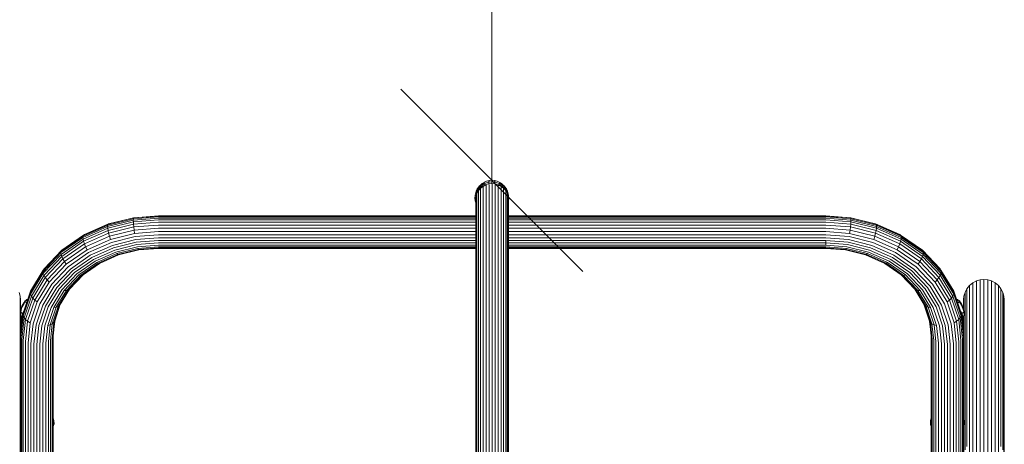
# Model space of a CAD drawing. Units: millimetres. Extents: x 377 to 578302, y -1972 to 596964.
# Drawn here: x 2088 to 2899, y 8304 to 8653 of the extents above; entities that cross this region are included whole.
import ezdxf

# ---------------------------------------------------------------- set-up
doc = ezdxf.new("R2010")
doc.units = ezdxf.units.MM
doc.layers.get('0').update_dxf_attribs({"color": 1, "lineweight": 15})
doc.layers.get('Defpoints').update_dxf_attribs({"lineweight": 15})
doc.layers.add('Контур', color=7, linetype='Continuous', lineweight=15)
doc.layers.add('Подписи', color=7, linetype='Continuous', lineweight=15)
doc.styles.add('GOST-2.304_Type-B_italic', font='GOST Common Italic.ttf')
doc.dimstyles.new('Мой размер', dxfattribs={"dimtxt": 150, "dimasz": 150, "dimexe": 0, "dimexo": 0.625, "dimgap": 50, "dimtad": 1, "dimtxsty": 'GOST-2.304_Type-B_italic', "dimblk": 'OBLIQUE', "dimcen": 2.5, "dimclrt": 256, "dimadec": 0, "dimazin": 0, "dimtfac": 1, "dimtmove": 0, "dimatfit": 3, "dimfxl": 1, "dimlwd": -1, "dimlwe": -1, "dimarcsym": 0})

# ---------------------------------------------------------------- blocks, each defined once
blk = doc.blocks.new('_Oblique')
at = {"color": 0, "linetype": 'ByBlock', "lineweight": -2}
blk.add_line((-0.5, -0.5), (0.5, 0.5), dxfattribs=at)
blk = doc.blocks.new('*D87')
at = {"layer": 'Defpoints', "color": 0, "ltscale": 600, "transparency": 16777216}
for p in [(2477.43, 10021.33), (2477.43, 10021.33), (2477.2, 8521.35)]:
    blk.add_point(p, dxfattribs=at)
at = {"layer": 'Подписи', "color": 0, "ltscale": 600, "transparency": 16777216}
for p, q in [((2477.2, 8521.35), (2477.43, 10021.33)), ((2478.05, 10021.33), (2477.43, 10021.33)), ((2477.83, 8521.35), (2477.2, 8521.35))]:
    blk.add_line(p, q, dxfattribs=at)
at = {"layer": 'Подписи', "color": 0, "ltscale": 600, "transparency": 16777216, "xscale": 150, "yscale": 150, "zscale": 150}
for p, rotation in [((2477.43, 10021.33), 89.99145972841629), ((2477.2, 8521.35), 269.9914597284163)]:
    blk.add_blockref('_Oblique', p, dxfattribs=dict(at, rotation=rotation))
at = {"layer": 'Подписи', "ltscale": 600, "transparency": 16777216, "insert": (2352.31, 9271.36), "char_height": 150, "attachment_point": 5, "rotation": 89.99146, "style": 'GOST-2.304_Type-B_italic'}
blk.add_mtext('1500', dxfattribs=at)

msp = doc.modelspace()

# ---------------------------------------------------------------- linework, layer by layer
at = {"layer": 'Контур'}
for p, q in [((2477.203, 8521.355), (2475.198, 8521.197)), ((2477.203, 8521.355), (2477.203, 8521.331)), ((2479.208, 8521.197), (2477.203, 8521.355)), ((2477.203, 8521.331), (2477.203, 8521.173)), ((2464.97, 8513.584), (2464.398, 8512.508)), ((2464.398, 8512.508), (2464.674, 8513.184)), ((2465.233, 8514.237), (2464.674, 8513.184)), ((2464.767, 8512.244), (2464.97, 8513.584)), ((2465.485, 8513.299), (2464.767, 8512.244)), ((2465.676, 8514.622), (2464.97, 8513.584)), ((2465.608, 8514.838), (2465.233, 8514.237)), ((2465.485, 8513.299), (2465.676, 8514.622)), ((2466.334, 8514.296), (2465.485, 8513.299)), ((2466.278, 8515.822), (2465.608, 8514.838)), ((2466.511, 8515.603), (2465.676, 8514.622)), ((2465.676, 8514.622), (2465.924, 8515.253)), ((2467.951, 8514.761), (2466.211, 8512.923)), ((2467.069, 8516.752), (2466.278, 8515.822)), ((2466.334, 8514.296), (2466.511, 8515.603)), ((2467.304, 8515.218), (2466.334, 8514.296)), ((2467.465, 8516.51), (2466.511, 8515.603)), ((2466.511, 8515.603), (2466.741, 8516.213)), ((2467.498, 8517.211), (2467.069, 8516.752)), ((2467.304, 8515.218), (2467.465, 8516.51)), ((2468.379, 8516.049), (2467.304, 8515.218)), ((2468.523, 8517.328), (2467.465, 8516.51)), ((2467.465, 8516.51), (2467.674, 8517.1)), ((2468.363, 8518.034), (2467.498, 8517.211)), ((2470.094, 8516.254), (2467.951, 8514.761)), ((2467.951, 8514.761), (2467.951, 8410.313)), ((2469.323, 8518.777), (2468.363, 8518.034)), ((2468.379, 8516.049), (2468.523, 8517.328)), ((2469.542, 8516.777), (2468.379, 8516.049)), ((2469.667, 8518.044), (2468.523, 8517.328)), ((2468.523, 8517.328), (2468.709, 8517.9)), ((2469.751, 8519.064), (2469.323, 8518.777)), ((2469.542, 8516.777), (2469.667, 8518.044)), ((2470.773, 8517.393), (2469.542, 8516.777)), ((2470.878, 8518.649), (2469.667, 8518.044)), ((2469.667, 8518.044), (2469.829, 8518.6)), ((2470.734, 8519.678), (2469.751, 8519.064)), ((2472.454, 8517.302), (2470.094, 8516.254)), ((2470.094, 8516.254), (2470.094, 8411.726)), ((2471.773, 8520.198), (2470.734, 8519.678)), ((2470.773, 8517.393), (2470.878, 8518.649)), ((2472.05, 8517.891), (2470.773, 8517.393)), ((2472.134, 8519.139), (2470.878, 8518.649)), ((2472.851, 8520.619), (2471.773, 8520.198)), ((2473.351, 8518.27), (2472.05, 8517.891)), ((2473.414, 8519.512), (2472.134, 8519.139)), ((2472.494, 8517.32), (2472.494, 8412.735)), ((2473.95, 8520.939), (2472.851, 8520.619)), ((2474.656, 8518.533), (2473.351, 8518.27)), ((2474.697, 8519.771), (2473.414, 8519.512)), ((2474.171, 8520.99), (2473.95, 8520.939)), ((2475.198, 8521.197), (2474.171, 8520.99)), ((2474.656, 8518.533), (2474.697, 8519.771)), ((2477.203, 8518.734), (2474.656, 8518.533)), ((2474.697, 8519.771), (2474.751, 8520.291)), ((2477.203, 8519.968), (2474.697, 8519.771)), ((2474.828, 8520.702), (2474.751, 8520.291)), ((2474.928, 8520.995), (2474.828, 8520.702)), ((2475.052, 8521.161), (2474.928, 8520.995)), ((2474.988, 8517.935), (2474.988, 8413.316)), ((2475.198, 8521.197), (2475.052, 8521.161)), ((2477.203, 8521.173), (2477.203, 8520.889)), ((2477.203, 8520.889), (2477.203, 8520.484)), ((2477.203, 8519.968), (2477.203, 8520.484)), ((2479.709, 8519.771), (2477.203, 8519.968)), ((2477.203, 8518.734), (2477.203, 8519.968)), ((2479.75, 8518.533), (2477.203, 8518.734)), ((2477.427, 8413.498), (2477.427, 8518.127)), ((2479.208, 8521.197), (2479.354, 8521.161)), ((2480.235, 8520.99), (2479.208, 8521.197)), ((2479.354, 8521.161), (2479.478, 8520.995)), ((2479.478, 8520.995), (2479.578, 8520.702)), ((2479.578, 8520.702), (2479.655, 8520.291)), ((2479.709, 8519.771), (2479.655, 8520.291)), ((2480.992, 8519.512), (2479.709, 8519.771)), ((2479.75, 8518.533), (2479.709, 8519.771)), ((2481.055, 8518.27), (2479.75, 8518.533)), ((2479.865, 8517.935), (2479.865, 8413.316)), ((2480.235, 8520.99), (2480.456, 8520.939)), ((2481.555, 8520.619), (2480.456, 8520.939)), ((2482.272, 8519.139), (2480.992, 8519.512)), ((2482.356, 8517.891), (2481.055, 8518.27)), ((2482.633, 8520.198), (2481.555, 8520.619)), ((2483.528, 8518.649), (2482.272, 8519.139)), ((2483.633, 8517.393), (2482.356, 8517.891)), ((2482.359, 8517.32), (2482.359, 8412.735)), ((2482.407, 8517.299), (2484.759, 8516.254)), ((2483.672, 8519.678), (2482.633, 8520.198)), ((2484.739, 8518.044), (2483.528, 8518.649)), ((2483.633, 8517.393), (2483.528, 8518.649)), ((2484.864, 8516.777), (2483.633, 8517.393)), ((2484.654, 8519.064), (2483.672, 8519.678)), ((2484.654, 8519.064), (2485.082, 8518.777)), ((2485.883, 8517.328), (2484.739, 8518.044)), ((2484.864, 8516.777), (2484.739, 8518.044)), ((2484.759, 8516.254), (2484.759, 8411.726)), ((2486.902, 8514.761), (2484.759, 8516.254)), ((2486.027, 8516.049), (2484.864, 8516.777)), ((2486.043, 8518.034), (2485.082, 8518.777)), ((2485.883, 8517.328), (2485.697, 8517.9)), ((2486.941, 8516.51), (2485.883, 8517.328)), ((2486.027, 8516.049), (2485.883, 8517.328)), ((2487.102, 8515.218), (2486.027, 8516.049)), ((2486.908, 8517.211), (2486.043, 8518.034)), ((2486.941, 8516.51), (2486.732, 8517.1)), ((2486.902, 8514.761), (2488.642, 8512.923)), ((2486.902, 8514.761), (2486.902, 8410.313)), ((2486.908, 8517.211), (2487.336, 8516.752)), ((2487.895, 8515.603), (2486.941, 8516.51)), ((2487.102, 8515.218), (2486.941, 8516.51)), ((2488.072, 8514.296), (2487.102, 8515.218)), ((2488.128, 8515.822), (2487.336, 8516.752)), ((2487.895, 8515.603), (2487.665, 8516.213)), ((2488.73, 8514.622), (2487.895, 8515.603)), ((2488.072, 8514.296), (2487.895, 8515.603)), ((2488.921, 8513.299), (2488.072, 8514.296)), ((2488.798, 8514.838), (2488.128, 8515.822)), ((2488.73, 8514.622), (2488.482, 8515.253)), ((2489.436, 8513.584), (2488.73, 8514.622)), ((2488.921, 8513.299), (2488.73, 8514.622)), ((2488.798, 8514.838), (2489.173, 8514.237)), ((2489.639, 8512.244), (2488.921, 8513.299)), ((2489.732, 8513.184), (2489.173, 8514.237)), ((2490.008, 8512.508), (2489.436, 8513.584)), ((2489.639, 8512.244), (2489.436, 8513.584)), ((2490.008, 8512.508), (2489.732, 8513.184)), ((2463.437, 8508.915), (2463.203, 8506.731)), ((2463.203, 8506.731), (2463.437, 8504.547)), ((2463.437, 8508.915), (2463.661, 8510.31)), ((2463.743, 8510.034), (2463.437, 8508.915)), ((2463.963, 8511.41), (2463.661, 8510.31)), ((2464.186, 8511.149), (2463.743, 8510.034)), ((2464.398, 8512.508), (2463.963, 8511.41)), ((2464.25, 8508.725), (2464.027, 8506.634)), ((2464.027, 8506.634), (2464.027, 8402.624)), ((2464.767, 8512.244), (2464.186, 8511.149)), ((2464.967, 8510.865), (2464.25, 8508.725)), ((2464.25, 8508.725), (2464.25, 8404.603)), ((2466.211, 8512.923), (2464.967, 8510.865)), ((2464.967, 8510.865), (2464.967, 8406.627)), ((2466.211, 8512.923), (2466.211, 8408.575)), ((2488.642, 8512.923), (2489.886, 8510.865)), ((2488.642, 8512.923), (2488.642, 8408.575)), ((2490.22, 8511.149), (2489.639, 8512.244)), ((2489.886, 8510.865), (2490.603, 8508.725)), ((2489.886, 8510.865), (2489.886, 8406.627)), ((2490.443, 8511.41), (2490.008, 8512.508)), ((2490.663, 8510.034), (2490.22, 8511.149)), ((2490.745, 8510.31), (2490.443, 8511.41)), ((2490.603, 8508.725), (2490.827, 8506.634)), ((2490.603, 8508.725), (2490.603, 8404.603)), ((2490.969, 8508.915), (2490.663, 8510.034)), ((2490.969, 8508.915), (2490.745, 8510.31)), ((2490.827, 8506.634), (2490.827, 8402.624)), ((2491.203, 8506.731), (2490.969, 8508.915)), ((2490.969, 8504.547), (2491.203, 8506.731)), ((2463.437, 8504.547), (2463.743, 8503.429)), ((2463.743, 8503.429), (2464.027, 8502.715)), ((2490.827, 8504.027), (2490.969, 8504.547)), ((2181.983, 8489.683), (2160.917, 8484.508)), ((2182.113, 8490.376), (2161.181, 8485.234)), ((2182.34, 8490.578), (2161.639, 8485.493)), ((2202.577, 8490.222), (2181.942, 8488.604)), ((2181.942, 8488.604), (2181.983, 8489.683)), ((2202.577, 8491.297), (2181.983, 8489.683)), ((2182.113, 8490.376), (2181.983, 8489.683)), ((2202.577, 8491.981), (2182.113, 8490.376)), ((2182.34, 8490.578), (2182.113, 8490.376)), ((2202.577, 8492.165), (2182.34, 8490.578)), ((2202.577, 8492.165), (2464.027, 8492.165)), ((2202.577, 8491.981), (2464.027, 8491.98)), ((2202.577, 8491.297), (2464.027, 8491.297)), ((2202.577, 8490.222), (2464.027, 8490.222)), ((2490.827, 8492.165), (2752.277, 8492.165)), ((2490.827, 8491.98), (2752.277, 8491.98)), ((2490.827, 8491.297), (2752.277, 8491.297)), ((2490.827, 8490.222), (2752.277, 8490.222)), ((2752.277, 8492.165), (2772.514, 8490.578)), ((2752.277, 8491.98), (2772.74, 8490.376)), ((2752.277, 8491.297), (2772.87, 8489.683)), ((2752.277, 8490.222), (2772.911, 8488.604)), ((2772.514, 8490.578), (2793.214, 8485.493)), ((2772.514, 8490.578), (2772.74, 8490.376)), ((2772.74, 8490.376), (2793.672, 8485.234)), ((2772.74, 8490.376), (2772.87, 8489.683)), ((2772.87, 8489.683), (2793.936, 8484.508)), ((2772.911, 8488.604), (2772.87, 8489.683)), ((2160.835, 8483.419), (2140.523, 8474.427)), ((2160.917, 8484.508), (2140.646, 8475.534)), ((2160.917, 8481.974), (2140.646, 8473.001)), ((2141.038, 8476.317), (2161.181, 8485.234)), ((2141.718, 8476.675), (2161.639, 8485.493)), ((2181.942, 8488.604), (2160.835, 8483.419)), ((2160.835, 8483.419), (2160.917, 8484.508)), ((2160.835, 8483.419), (2160.917, 8481.974)), ((2181.983, 8487.15), (2160.917, 8481.974)), ((2160.917, 8484.508), (2161.181, 8485.234)), ((2160.917, 8481.974), (2161.181, 8480.109)), ((2161.639, 8485.493), (2161.181, 8485.234)), ((2182.113, 8485.251), (2161.181, 8480.109)), ((2182.34, 8482.96), (2161.639, 8477.874)), ((2181.942, 8488.604), (2181.983, 8487.15)), ((2202.577, 8488.764), (2181.983, 8487.15)), ((2182.113, 8485.251), (2181.983, 8487.15)), ((2202.577, 8486.855), (2182.113, 8485.251)), ((2182.34, 8482.96), (2182.113, 8485.251)), ((2202.577, 8484.546), (2182.34, 8482.96)), ((2182.656, 8480.384), (2182.34, 8482.96)), ((2202.577, 8481.946), (2182.656, 8480.384)), ((2202.577, 8488.764), (2464.027, 8488.764)), ((2202.577, 8486.855), (2464.027, 8486.855)), ((2202.577, 8484.546), (2464.027, 8484.546)), ((2202.577, 8481.946), (2464.027, 8481.946)), ((2490.827, 8488.764), (2752.277, 8488.764)), ((2490.827, 8486.855), (2752.277, 8486.855)), ((2490.827, 8484.546), (2752.277, 8484.546)), ((2490.827, 8481.946), (2752.277, 8481.946)), ((2752.277, 8488.764), (2772.87, 8487.149)), ((2752.277, 8486.855), (2772.74, 8485.251)), ((2752.277, 8484.546), (2772.514, 8482.96)), ((2752.277, 8481.946), (2772.197, 8480.384)), ((2772.197, 8480.384), (2772.514, 8482.96)), ((2772.514, 8482.96), (2772.74, 8485.251)), ((2772.514, 8482.96), (2793.214, 8477.874)), ((2772.74, 8485.251), (2772.87, 8487.149)), ((2772.74, 8485.251), (2793.672, 8480.109)), ((2772.911, 8488.604), (2772.87, 8487.149)), ((2772.87, 8487.149), (2793.936, 8481.974)), ((2772.911, 8488.604), (2794.018, 8483.419)), ((2793.214, 8485.493), (2813.135, 8476.675)), ((2793.214, 8485.493), (2793.672, 8485.234)), ((2793.672, 8485.234), (2813.815, 8476.317)), ((2793.936, 8484.508), (2793.672, 8485.234)), ((2793.936, 8481.974), (2793.672, 8480.109)), ((2793.936, 8484.508), (2814.208, 8475.534)), ((2794.018, 8483.419), (2793.936, 8484.508)), ((2794.018, 8483.419), (2793.936, 8481.974)), ((2793.936, 8481.974), (2814.208, 8473.001)), ((2794.018, 8483.419), (2814.33, 8474.427)), ((2140.523, 8474.427), (2122.391, 8461.842)), ((2140.646, 8475.534), (2122.549, 8462.973)), ((2140.646, 8473.001), (2122.549, 8460.44)), ((2123.056, 8463.836), (2141.038, 8476.317)), ((2140.523, 8474.427), (2140.646, 8475.534)), ((2140.523, 8474.427), (2140.646, 8473.001)), ((2140.646, 8475.534), (2141.038, 8476.317)), ((2140.646, 8473.001), (2141.038, 8471.192)), ((2141.038, 8471.192), (2161.181, 8480.109)), ((2141.718, 8476.675), (2141.038, 8476.317)), ((2141.718, 8469.056), (2161.639, 8477.874)), ((2142.671, 8466.698), (2162.279, 8475.378)), ((2143.843, 8464.261), (2163.068, 8472.772)), ((2161.181, 8480.109), (2161.639, 8477.874)), ((2161.639, 8477.874), (2162.279, 8475.378)), ((2182.656, 8480.384), (2162.279, 8475.378)), ((2162.279, 8475.378), (2163.068, 8472.772)), ((2183.046, 8477.68), (2163.068, 8472.772)), ((2183.483, 8475.017), (2163.952, 8470.219)), ((2183.046, 8477.68), (2182.656, 8480.384)), ((2202.577, 8479.211), (2183.046, 8477.68)), ((2202.577, 8476.514), (2183.483, 8475.017)), ((2202.577, 8474.01), (2183.937, 8472.549)), ((2202.577, 8479.211), (2464.027, 8479.211)), ((2202.577, 8476.514), (2464.027, 8476.514)), ((2202.577, 8474.01), (2464.027, 8474.01)), ((2490.827, 8479.211), (2752.277, 8479.211)), ((2490.827, 8476.514), (2752.277, 8476.514)), ((2490.827, 8474.01), (2752.277, 8474.01)), ((2752.277, 8479.211), (2771.807, 8477.68)), ((2752.277, 8476.514), (2771.37, 8475.017)), ((2752.277, 8474.01), (2770.916, 8472.549)), ((2771.37, 8475.017), (2790.902, 8470.219)), ((2771.807, 8477.68), (2772.197, 8480.384)), ((2771.807, 8477.68), (2791.785, 8472.772)), ((2772.197, 8480.384), (2792.574, 8475.378)), ((2792.574, 8475.378), (2791.785, 8472.772)), ((2791.785, 8472.772), (2811.01, 8464.261)), ((2793.214, 8477.874), (2792.574, 8475.378)), ((2792.574, 8475.378), (2812.182, 8466.698)), ((2793.672, 8480.109), (2793.214, 8477.874)), ((2793.214, 8477.874), (2813.135, 8469.056)), ((2793.672, 8480.109), (2813.815, 8471.192)), ((2813.135, 8476.675), (2813.815, 8476.317)), ((2813.815, 8476.317), (2831.797, 8463.836)), ((2814.208, 8475.534), (2813.815, 8476.317)), ((2814.208, 8473.001), (2813.815, 8471.192)), ((2814.208, 8475.534), (2832.304, 8462.973)), ((2814.33, 8474.427), (2814.208, 8475.534)), ((2814.33, 8474.427), (2814.208, 8473.001)), ((2814.208, 8473.001), (2832.304, 8460.44)), ((2814.33, 8474.427), (2832.462, 8461.842)), ((2123.056, 8458.711), (2141.038, 8471.192)), ((2123.935, 8456.713), (2141.718, 8469.056)), ((2125.166, 8454.548), (2142.671, 8466.698)), ((2141.038, 8471.192), (2141.718, 8469.056)), ((2141.718, 8469.056), (2142.671, 8466.698)), ((2142.671, 8466.698), (2143.843, 8464.261)), ((2145.157, 8461.899), (2163.952, 8470.219)), ((2146.522, 8459.742), (2164.87, 8467.865)), ((2147.856, 8457.882), (2165.767, 8465.811)), ((2183.937, 8472.549), (2164.87, 8467.865)), ((2184.38, 8470.384), (2165.767, 8465.811)), ((2184.824, 8468.452), (2166.665, 8463.99)), ((2185.278, 8466.729), (2167.583, 8462.381)), ((2185.715, 8465.358), (2168.466, 8461.121)), ((2202.577, 8471.811), (2184.38, 8470.384)), ((2202.577, 8469.843), (2184.824, 8468.452)), ((2202.577, 8468.085), (2185.278, 8466.729)), ((2202.577, 8466.68), (2185.715, 8465.358)), ((2186.104, 8464.462), (2185.715, 8465.358)), ((2202.577, 8465.753), (2186.104, 8464.462)), ((2202.577, 8465.379), (2186.421, 8464.113)), ((2464.027, 8471.811), (2202.577, 8471.811)), ((2202.577, 8469.843), (2464.027, 8469.843)), ((2202.577, 8468.085), (2464.027, 8468.085)), ((2202.577, 8466.68), (2464.027, 8466.68)), ((2202.577, 8465.753), (2464.027, 8465.753)), ((2202.577, 8465.379), (2464.027, 8465.379)), ((2752.277, 8471.811), (2490.827, 8471.811)), ((2490.827, 8469.843), (2752.277, 8469.843)), ((2490.827, 8468.085), (2752.277, 8468.085)), ((2490.827, 8466.68), (2752.277, 8466.68)), ((2490.827, 8465.753), (2752.277, 8465.753)), ((2490.827, 8465.379), (2752.277, 8465.379)), ((2752.277, 8471.811), (2770.473, 8470.384)), ((2752.277, 8469.843), (2752.277, 8471.811)), ((2752.277, 8469.843), (2770.029, 8468.452)), ((2752.277, 8469.843), (2752.277, 8468.085)), ((2752.277, 8468.085), (2769.575, 8466.729)), ((2752.277, 8466.68), (2769.139, 8465.358)), ((2752.277, 8465.753), (2768.749, 8464.462)), ((2752.277, 8465.379), (2768.432, 8464.113)), ((2768.749, 8464.462), (2769.139, 8465.358)), ((2769.139, 8465.358), (2786.387, 8461.121)), ((2769.575, 8466.729), (2787.27, 8462.381)), ((2770.029, 8468.452), (2788.188, 8463.99)), ((2770.473, 8470.384), (2789.086, 8465.811)), ((2770.916, 8472.549), (2789.983, 8467.865)), ((2789.086, 8465.811), (2806.997, 8457.882)), ((2789.983, 8467.865), (2808.332, 8459.742)), ((2790.902, 8470.219), (2809.697, 8461.899)), ((2812.182, 8466.698), (2811.01, 8464.261)), ((2813.135, 8469.056), (2812.182, 8466.698)), ((2812.182, 8466.698), (2829.687, 8454.548)), ((2813.815, 8471.192), (2813.135, 8469.056)), ((2813.135, 8469.056), (2830.918, 8456.713)), ((2813.815, 8471.192), (2831.797, 8458.711)), ((2122.391, 8461.842), (2107.661, 8446.349)), ((2122.549, 8462.973), (2107.849, 8447.511)), ((2122.549, 8460.44), (2107.849, 8444.977)), ((2108.449, 8448.471), (2123.056, 8463.836)), ((2108.449, 8443.346), (2123.056, 8458.711)), ((2109.49, 8441.518), (2123.935, 8456.713)), ((2122.391, 8461.842), (2122.549, 8462.973)), ((2122.391, 8461.842), (2122.549, 8460.44)), ((2122.549, 8462.973), (2123.056, 8463.836)), ((2122.549, 8460.44), (2123.056, 8458.711)), ((2123.056, 8458.711), (2123.935, 8456.713)), ((2123.935, 8456.713), (2125.166, 8454.548)), ((2126.681, 8452.349), (2143.843, 8464.261)), ((2128.378, 8450.253), (2145.157, 8461.899)), ((2130.142, 8448.373), (2146.522, 8459.742)), ((2131.866, 8446.784), (2147.856, 8457.882)), ((2149.19, 8456.255), (2166.665, 8463.99)), ((2150.555, 8454.844), (2167.583, 8462.381)), ((2151.868, 8453.773), (2168.466, 8461.121)), ((2153.041, 8453.145), (2169.255, 8460.323)), ((2153.993, 8453.013), (2169.896, 8460.053)), ((2168.466, 8461.121), (2169.255, 8460.323)), ((2186.104, 8464.462), (2169.255, 8460.323)), ((2169.255, 8460.323), (2169.896, 8460.053)), ((2186.421, 8464.113), (2169.896, 8460.053)), ((2186.421, 8464.113), (2186.104, 8464.462)), ((2768.432, 8464.113), (2768.749, 8464.462)), ((2768.432, 8464.113), (2784.957, 8460.053)), ((2768.749, 8464.462), (2785.598, 8460.323)), ((2785.598, 8460.323), (2784.957, 8460.053)), ((2784.957, 8460.053), (2800.86, 8453.013)), ((2786.387, 8461.121), (2785.598, 8460.323)), ((2785.598, 8460.323), (2801.812, 8453.145)), ((2786.387, 8461.121), (2802.985, 8453.773)), ((2787.27, 8462.381), (2804.298, 8454.844)), ((2788.188, 8463.99), (2805.663, 8456.255)), ((2806.997, 8457.882), (2822.987, 8446.784)), ((2808.332, 8459.742), (2824.711, 8448.373)), ((2809.697, 8461.899), (2826.475, 8450.253)), ((2811.01, 8464.261), (2828.172, 8452.349)), ((2830.918, 8456.713), (2829.687, 8454.548)), ((2831.797, 8458.711), (2830.918, 8456.713)), ((2830.918, 8456.713), (2845.364, 8441.518)), ((2831.797, 8463.836), (2846.404, 8448.471)), ((2832.304, 8462.973), (2831.797, 8463.836)), ((2832.304, 8460.44), (2831.797, 8458.711)), ((2831.797, 8458.711), (2846.404, 8443.346)), ((2832.304, 8462.973), (2847.005, 8447.511)), ((2832.462, 8461.842), (2832.304, 8462.973)), ((2832.462, 8461.842), (2832.304, 8460.44)), ((2832.304, 8460.44), (2847.005, 8444.977)), ((2832.462, 8461.842), (2847.192, 8446.349)), ((2107.849, 8447.511), (2108.449, 8448.471)), ((2110.946, 8439.591), (2125.166, 8454.548)), ((2112.74, 8437.685), (2126.681, 8452.349)), ((2114.749, 8435.916), (2128.378, 8450.253)), ((2116.836, 8434.378), (2130.142, 8448.373)), ((2125.166, 8454.548), (2126.681, 8452.349)), ((2133.59, 8445.427), (2149.19, 8456.255)), ((2135.354, 8444.293), (2150.555, 8454.844)), ((2137.051, 8443.488), (2151.868, 8453.773)), ((2138.566, 8443.098), (2153.041, 8453.145)), ((2139.797, 8443.16), (2153.993, 8453.013)), ((2140.676, 8443.655), (2154.449, 8453.215)), ((2151.868, 8453.773), (2153.041, 8453.145)), ((2153.041, 8453.145), (2153.993, 8453.013)), ((2800.404, 8453.215), (2814.177, 8443.655)), ((2801.812, 8453.145), (2800.86, 8453.013)), ((2800.86, 8453.013), (2815.056, 8443.159)), ((2802.985, 8453.773), (2801.812, 8453.145)), ((2801.812, 8453.145), (2816.287, 8443.098)), ((2802.985, 8453.773), (2817.802, 8443.488)), ((2804.298, 8454.844), (2819.499, 8444.293)), ((2805.663, 8456.255), (2821.263, 8445.427)), ((2824.711, 8448.373), (2838.017, 8434.378)), ((2826.475, 8450.253), (2840.104, 8435.916)), ((2829.687, 8454.548), (2828.172, 8452.349)), ((2828.172, 8452.349), (2842.113, 8437.685)), ((2829.687, 8454.548), (2843.907, 8439.591)), ((2847.005, 8447.511), (2846.404, 8448.471)), ((2107.661, 8446.349), (2097.139, 8428.993)), ((2107.849, 8447.511), (2097.347, 8430.19)), ((2107.849, 8444.977), (2097.347, 8427.656)), ((2098.014, 8426.135), (2108.449, 8443.346)), ((2099.17, 8424.496), (2109.49, 8441.518)), ((2107.661, 8446.349), (2107.849, 8447.511)), ((2107.661, 8446.349), (2107.849, 8444.977)), ((2107.849, 8444.977), (2108.449, 8443.346)), ((2108.449, 8443.346), (2109.49, 8441.518)), ((2109.49, 8441.518), (2110.946, 8439.591)), ((2118.877, 8433.122), (2131.866, 8446.784)), ((2120.918, 8432.097), (2133.59, 8445.427)), ((2123.006, 8431.304), (2135.354, 8444.293)), ((2125.015, 8430.828), (2137.051, 8443.488)), ((2126.808, 8430.73), (2138.566, 8443.098)), ((2128.265, 8431.029), (2139.797, 8443.16)), ((2129.305, 8431.695), (2140.676, 8443.655)), ((2137.051, 8443.488), (2138.566, 8443.098)), ((2138.566, 8443.098), (2139.797, 8443.16)), ((2139.797, 8443.16), (2140.676, 8443.655)), ((2814.177, 8443.655), (2825.548, 8431.695)), ((2815.056, 8443.159), (2814.177, 8443.655)), ((2815.056, 8443.159), (2826.588, 8431.029)), ((2816.287, 8443.098), (2815.056, 8443.159)), ((2817.802, 8443.488), (2816.287, 8443.098)), ((2816.287, 8443.098), (2828.045, 8430.73)), ((2817.802, 8443.488), (2829.839, 8430.828)), ((2819.499, 8444.293), (2831.848, 8431.304)), ((2821.263, 8445.427), (2833.935, 8432.097)), ((2822.987, 8446.784), (2835.976, 8433.121)), ((2845.364, 8441.518), (2843.907, 8439.591)), ((2846.404, 8443.346), (2845.364, 8441.518)), ((2845.364, 8441.518), (2855.684, 8424.496)), ((2847.005, 8444.977), (2846.404, 8443.346)), ((2846.404, 8443.346), (2856.84, 8426.135)), ((2847.005, 8447.511), (2857.506, 8430.189)), ((2847.192, 8446.349), (2847.005, 8447.511)), ((2847.192, 8446.349), (2847.005, 8444.977)), ((2847.005, 8444.977), (2857.506, 8427.656)), ((2847.192, 8446.349), (2857.714, 8428.993)), ((2100.788, 8422.836), (2110.946, 8439.591)), ((2102.78, 8421.258), (2112.74, 8437.685)), ((2105.012, 8419.857), (2114.749, 8435.916)), ((2107.331, 8418.7), (2116.836, 8434.378)), ((2109.598, 8417.817), (2118.877, 8433.122)), ((2110.946, 8439.591), (2112.74, 8437.685)), ((2111.865, 8417.166), (2120.918, 8432.097)), ((2833.935, 8432.097), (2842.988, 8417.166)), ((2835.976, 8433.121), (2845.255, 8417.817)), ((2838.017, 8434.378), (2847.522, 8418.7)), ((2840.104, 8435.916), (2849.841, 8419.857)), ((2843.907, 8439.591), (2842.113, 8437.685)), ((2842.113, 8437.685), (2852.073, 8421.258)), ((2843.907, 8439.591), (2854.065, 8422.836)), ((2866.853, 8429.16), (2868.407, 8432.16)), ((2868.407, 8432.16), (2870.583, 8434.839)), ((2868.407, 8432.16), (2868.407, 8424.68)), ((2870.583, 8434.839), (2873.261, 8437.014)), ((2870.583, 8434.839), (2870.583, 8427.348)), ((2873.261, 8437.014), (2876.261, 8438.568)), ((2873.261, 8437.014), (2873.261, 8429.514)), ((2876.261, 8438.568), (2879.379, 8439.465)), ((2876.261, 8438.568), (2876.261, 8431.062)), ((2879.379, 8439.465), (2882.427, 8439.745)), ((2879.379, 8439.465), (2879.379, 8431.955)), ((2882.427, 8439.745), (2882.427, 8432.234)), ((2885.475, 8439.465), (2882.427, 8439.745)), ((2882.427, 8432.234), (2882.427, 8408.747)), ((2885.475, 8439.465), (2885.475, 8431.955)), ((2888.592, 8438.568), (2885.475, 8439.465)), ((2888.592, 8438.568), (2888.592, 8431.062)), ((2891.592, 8437.014), (2888.592, 8438.568)), ((2891.592, 8437.014), (2891.592, 8429.514)), ((2894.271, 8434.839), (2891.592, 8437.014)), ((2894.271, 8434.839), (2894.271, 8427.348)), ((2896.446, 8432.16), (2894.271, 8434.839)), ((2896.446, 8432.16), (2896.446, 8424.68)), ((2898.001, 8429.16), (2896.446, 8432.16)), ((2088.897, 8426.042), (2088.001, 8429.16)), ((2088.897, 8426.042), (2088.897, 8418.587)), ((2089.177, 8422.994), (2088.897, 8426.042)), ((2097.139, 8428.993), (2091.07, 8410.958)), ((2097.347, 8430.19), (2091.29, 8412.19)), ((2097.347, 8427.656), (2091.29, 8409.656)), ((2091.995, 8408.249), (2098.014, 8426.135)), ((2093.218, 8406.809), (2099.17, 8424.496)), ((2097.139, 8428.993), (2097.347, 8430.19)), ((2097.139, 8428.993), (2097.347, 8427.656)), ((2097.347, 8427.656), (2098.014, 8426.135)), ((2098.014, 8426.135), (2099.17, 8424.496)), ((2099.17, 8424.496), (2100.788, 8422.836)), ((2114.184, 8416.754), (2123.006, 8431.304)), ((2116.416, 8416.645), (2125.015, 8430.828)), ((2118.408, 8416.876), (2126.808, 8430.73)), ((2120.026, 8417.441), (2128.265, 8431.029)), ((2121.182, 8418.297), (2129.305, 8431.695)), ((2129.355, 8431.747), (2121.849, 8419.367)), ((2125.015, 8430.828), (2126.808, 8430.73)), ((2126.808, 8430.73), (2128.265, 8431.029)), ((2128.265, 8431.029), (2129.305, 8431.695)), ((2833.004, 8419.367), (2825.498, 8431.747)), ((2825.548, 8431.695), (2833.671, 8418.297)), ((2826.588, 8431.029), (2825.548, 8431.695)), ((2826.588, 8431.029), (2834.827, 8417.441)), ((2828.045, 8430.73), (2826.588, 8431.029)), ((2829.839, 8430.828), (2828.045, 8430.73)), ((2828.045, 8430.73), (2836.445, 8416.876)), ((2829.839, 8430.828), (2838.438, 8416.645)), ((2831.848, 8431.304), (2840.669, 8416.754)), ((2855.684, 8424.496), (2854.065, 8422.836)), ((2856.84, 8426.135), (2855.684, 8424.496)), ((2861.635, 8406.808), (2855.684, 8424.496)), ((2857.506, 8427.656), (2856.84, 8426.135)), ((2862.858, 8408.249), (2856.84, 8426.135)), ((2857.506, 8430.189), (2863.563, 8412.19)), ((2857.714, 8428.993), (2857.506, 8430.189)), ((2857.714, 8428.993), (2857.506, 8427.656)), ((2857.506, 8427.656), (2863.563, 8409.656)), ((2857.714, 8428.993), (2863.783, 8410.958)), ((2865.677, 8422.994), (2865.956, 8426.042)), ((2865.956, 8426.042), (2866.853, 8429.16)), ((2865.956, 8426.042), (2865.956, 8418.587)), ((2866.853, 8429.16), (2866.853, 8421.692)), ((2868.407, 8424.68), (2868.407, 8401.289)), ((2870.583, 8427.348), (2870.583, 8403.922)), ((2873.261, 8429.514), (2873.261, 8406.062)), ((2876.261, 8431.062), (2876.261, 8407.59)), ((2879.379, 8431.955), (2879.379, 8408.472)), ((2885.475, 8431.955), (2885.475, 8408.472)), ((2888.592, 8431.062), (2888.592, 8407.59)), ((2891.592, 8429.514), (2891.592, 8406.062)), ((2894.271, 8427.348), (2894.271, 8403.922)), ((2896.446, 8424.68), (2896.446, 8401.289)), ((2898.001, 8429.16), (2898.001, 8421.692)), ((2898.897, 8426.042), (2898.001, 8429.16)), ((2898.897, 8426.042), (2898.897, 8418.587)), ((2899.177, 8422.994), (2898.897, 8426.042)), ((2088.897, 8418.587), (2088.897, 8411.774)), ((2089.177, 8422.994), (2089.177, 8415.551)), ((2089.746, 8416.269), (2089.323, 8414.801)), ((2090.297, 8417.718), (2089.746, 8416.269)), ((2090.506, 8417.322), (2089.964, 8415.855)), ((2090.976, 8419.132), (2090.297, 8417.718)), ((2091.173, 8418.757), (2090.506, 8417.322)), ((2091.779, 8420.494), (2090.976, 8419.132)), ((2090.976, 8419.132), (2091.173, 8419.506)), ((2091.963, 8420.843), (2091.173, 8419.506)), ((2091.963, 8420.145), (2091.173, 8418.757)), ((2092.598, 8421.649), (2091.779, 8420.494)), ((2092.598, 8421.733), (2091.963, 8420.843)), ((2092.769, 8421.325), (2091.963, 8420.145)), ((2092.64, 8421.916), (2092.598, 8421.757)), ((2092.598, 8421.757), (2092.598, 8421.649)), ((2092.64, 8421.598), (2092.598, 8421.757)), ((2092.64, 8421.916), (2092.769, 8422.08)), ((2092.64, 8421.598), (2092.769, 8421.434)), ((2092.769, 8422.08), (2092.882, 8422.169)), ((2092.992, 8421.269), (2092.769, 8421.434)), ((2092.798, 8421.917), (2092.787, 8421.903)), ((2092.798, 8421.917), (2092.816, 8421.951)), ((2092.798, 8421.917), (2092.816, 8421.884)), ((2092.882, 8422.169), (2092.96, 8422.227)), ((2092.947, 8422.199), (2092.965, 8422.234)), ((2092.948, 8421.634), (2092.965, 8421.601)), ((2092.965, 8422.234), (2092.954, 8422.22)), ((2092.965, 8421.601), (2092.954, 8421.586)), ((2093.016, 8422.265), (2092.965, 8422.234)), ((2092.965, 8422.234), (2092.965, 8422.228)), ((2093.015, 8421.571), (2092.965, 8421.601)), ((2092.988, 8422.248), (2093.103, 8422.333)), ((2093.315, 8421.104), (2092.992, 8421.269)), ((2093.103, 8422.333), (2094.381, 8423.225)), ((2093.738, 8420.942), (2093.315, 8421.104)), ((2093.5, 8421.277), (2093.45, 8421.307)), ((2093.5, 8421.277), (2093.454, 8421.28)), ((2093.5, 8421.277), (2093.468, 8421.286)), ((2093.5, 8421.277), (2093.49, 8421.261)), ((2093.58, 8421.25), (2093.5, 8421.277)), ((2094.19, 8420.807), (2093.738, 8420.942)), ((2093.738, 8420.833), (2093.738, 8420.942)), ((2094.043, 8422.805), (2094.078, 8422.942)), ((2094.043, 8422.805), (2094.078, 8422.669)), ((2094.078, 8422.942), (2094.189, 8423.083)), ((2094.078, 8422.669), (2094.189, 8422.528)), ((2094.381, 8423.225), (2094.189, 8423.083)), ((2094.189, 8422.528), (2094.381, 8422.386)), ((2094.381, 8423.225), (2095.144, 8423.643)), ((2094.381, 8422.386), (2094.658, 8422.245)), ((2094.658, 8422.245), (2094.672, 8422.239)), ((2094.929, 8405.425), (2100.788, 8422.836)), ((2097.036, 8404.188), (2102.78, 8421.258)), ((2099.396, 8403.168), (2105.012, 8419.857)), ((2100.788, 8422.836), (2102.78, 8421.258)), ((2101.849, 8402.408), (2107.331, 8418.7)), ((2104.246, 8401.913), (2109.598, 8417.817)), ((2106.644, 8401.65), (2111.865, 8417.166)), ((2109.096, 8401.635), (2114.184, 8416.754)), ((2111.456, 8401.907), (2116.416, 8416.645)), ((2113.563, 8402.478), (2118.408, 8416.876)), ((2115.275, 8403.321), (2120.026, 8417.441)), ((2116.416, 8416.645), (2118.408, 8416.876)), ((2116.497, 8404.375), (2121.182, 8418.297)), ((2121.849, 8419.367), (2117.203, 8405.559)), ((2118.408, 8416.876), (2120.026, 8417.441)), ((2120.026, 8417.441), (2121.182, 8418.297)), ((2121.849, 8419.367), (2121.182, 8418.297)), ((2833.004, 8419.367), (2833.671, 8418.297)), ((2837.651, 8405.559), (2833.004, 8419.367)), ((2838.356, 8404.375), (2833.671, 8418.297)), ((2834.827, 8417.441), (2833.671, 8418.297)), ((2839.578, 8403.321), (2834.827, 8417.441)), ((2836.445, 8416.876), (2834.827, 8417.441)), ((2841.29, 8402.478), (2836.445, 8416.876)), ((2838.438, 8416.645), (2836.445, 8416.876)), ((2843.397, 8401.907), (2838.438, 8416.645)), ((2845.757, 8401.635), (2840.669, 8416.754)), ((2848.209, 8401.65), (2842.988, 8417.166)), ((2850.607, 8401.913), (2845.255, 8417.817)), ((2853.005, 8402.408), (2847.522, 8418.7)), ((2855.457, 8403.168), (2849.841, 8419.857)), ((2854.065, 8422.836), (2852.073, 8421.258)), ((2857.817, 8404.187), (2852.073, 8421.258)), ((2859.924, 8405.425), (2854.065, 8422.836)), ((2860.692, 8423.225), (2859.66, 8423.79)), ((2860.207, 8422.165), (2860.415, 8422.245)), ((2860.415, 8422.245), (2860.692, 8422.386)), ((2860.644, 8420.965), (2860.613, 8420.958)), ((2860.644, 8420.965), (2860.614, 8420.955)), ((2860.644, 8420.965), (2860.616, 8420.95)), ((2860.725, 8420.992), (2860.644, 8420.965)), ((2860.644, 8420.965), (2860.654, 8420.949)), ((2860.812, 8420.786), (2860.681, 8420.754)), ((2860.884, 8423.083), (2860.692, 8423.225)), ((2861.97, 8422.333), (2860.692, 8423.225)), ((2860.692, 8422.386), (2860.884, 8422.528)), ((2861.335, 8420.942), (2860.812, 8420.786)), ((2860.812, 8420.677), (2860.812, 8420.786)), ((2860.994, 8422.942), (2860.884, 8423.083)), ((2860.994, 8422.669), (2860.884, 8422.528)), ((2861.03, 8422.805), (2860.994, 8422.942)), ((2861.03, 8422.805), (2860.994, 8422.669)), ((2861.758, 8421.104), (2861.335, 8420.942)), ((2861.335, 8420.833), (2861.335, 8420.942)), ((2861.572, 8421.277), (2861.494, 8421.25)), ((2861.572, 8421.277), (2861.532, 8421.255)), ((2861.572, 8421.277), (2861.536, 8421.243)), ((2861.623, 8421.307), (2861.572, 8421.277)), ((2861.572, 8421.277), (2861.583, 8421.261)), ((2862.081, 8421.269), (2861.758, 8421.104)), ((2862.085, 8422.248), (2861.97, 8422.333)), ((2862.107, 8422.234), (2862.057, 8422.265)), ((2862.107, 8421.601), (2862.058, 8421.571)), ((2862.304, 8421.434), (2862.081, 8421.269)), ((2862.107, 8421.601), (2862.085, 8421.578)), ((2862.107, 8421.601), (2862.094, 8421.567)), ((2862.107, 8422.234), (2862.107, 8422.228)), ((2862.126, 8422.199), (2862.107, 8422.234)), ((2862.107, 8422.234), (2862.119, 8422.22)), ((2862.125, 8421.634), (2862.107, 8421.601)), ((2862.107, 8421.601), (2862.119, 8421.586)), ((2862.191, 8422.169), (2862.113, 8422.227)), ((2862.304, 8422.08), (2862.191, 8422.169)), ((2862.274, 8421.917), (2862.257, 8421.951)), ((2862.274, 8421.917), (2862.257, 8421.884)), ((2862.286, 8421.902), (2862.274, 8421.917)), ((2862.433, 8421.916), (2862.304, 8422.08)), ((2862.433, 8421.598), (2862.304, 8421.434)), ((2862.304, 8421.326), (2863.11, 8420.145)), ((2862.433, 8421.916), (2862.474, 8421.757)), ((2862.474, 8421.757), (2862.433, 8421.598)), ((2862.474, 8421.649), (2862.474, 8421.757)), ((2863.11, 8420.843), (2862.474, 8421.733)), ((2863.294, 8420.494), (2862.474, 8421.649)), ((2863.899, 8419.506), (2863.11, 8420.843)), ((2863.11, 8420.145), (2863.899, 8418.757)), ((2864.097, 8419.132), (2863.294, 8420.494)), ((2864.097, 8419.132), (2863.899, 8419.506)), ((2863.899, 8418.757), (2864.567, 8417.322)), ((2864.776, 8417.718), (2864.097, 8419.132)), ((2864.567, 8417.322), (2865.109, 8415.855)), ((2865.327, 8416.269), (2864.776, 8417.718)), ((2865.75, 8414.801), (2865.327, 8416.269)), ((2865.677, 8422.994), (2865.677, 8415.551)), ((2865.956, 8418.587), (2865.956, 8413.775)), ((2866.853, 8421.692), (2866.853, 8398.339)), ((2898.001, 8421.692), (2898.001, 8398.339)), ((2898.897, 8418.587), (2898.897, 8395.273)), ((2899.177, 8422.994), (2899.177, 8415.551)), ((2088.798, 8410.593), (2089.027, 8413.329)), ((2089.032, 8410.15), (2088.798, 8410.593)), ((2088.897, 8410.406), (2088.897, 8395.273)), ((2089.027, 8413.329), (2089.323, 8414.801)), ((2089.257, 8412.893), (2089.027, 8413.329)), ((2089.032, 8410.15), (2089.257, 8412.893)), ((2089.339, 8409.922), (2089.032, 8410.15)), ((2089.177, 8415.551), (2089.177, 8414.074)), ((2091.07, 8410.958), (2089.177, 8393.326)), ((2089.177, 8410.043), (2089.177, 8392.276)), ((2089.177, 8393.328), (2089.177, 8410.042)), ((2089.257, 8412.893), (2089.548, 8414.374)), ((2089.558, 8412.669), (2089.257, 8412.893)), ((2089.781, 8409.696), (2089.339, 8409.922)), ((2089.4, 8392.06), (2091.29, 8409.656)), ((2089.401, 8409.891), (2089.401, 8395.411)), ((2089.964, 8415.855), (2089.548, 8414.374)), ((2089.994, 8412.447), (2089.558, 8412.669)), ((2090.362, 8409.474), (2089.781, 8409.696)), ((2090.565, 8412.228), (2089.994, 8412.447)), ((2090.118, 8409.567), (2090.118, 8402.09)), ((2090.118, 8390.764), (2091.995, 8408.249)), ((2090.362, 8409.474), (2090.565, 8412.228)), ((2090.893, 8409.315), (2090.362, 8409.474)), ((2091.26, 8412.021), (2090.565, 8412.228)), ((2091.07, 8410.958), (2091.29, 8412.19)), ((2091.07, 8410.958), (2091.29, 8409.656)), ((2091.29, 8409.656), (2091.995, 8408.249)), ((2091.31, 8412.249), (2091.519, 8413.517)), ((2091.995, 8408.249), (2093.218, 8406.809)), ((2466.211, 8408.575), (2466.211, 8263.415)), ((2467.951, 8410.313), (2467.951, 8265.016)), ((2470.094, 8411.726), (2470.094, 8266.316)), ((2472.494, 8412.735), (2472.494, 8267.245)), ((2474.988, 8413.316), (2474.988, 8267.781)), ((2477.427, 8267.948), (2477.427, 8413.498)), ((2479.865, 8267.781), (2479.865, 8413.316)), ((2482.359, 8412.735), (2482.359, 8267.245)), ((2484.759, 8411.726), (2484.759, 8266.316)), ((2486.902, 8410.313), (2486.902, 8265.016)), ((2488.642, 8408.575), (2488.642, 8263.415)), ((2862.858, 8408.249), (2861.635, 8406.808)), ((2863.563, 8409.656), (2862.858, 8408.249)), ((2864.736, 8390.764), (2862.858, 8408.249)), ((2863.801, 8412.017), (2863.553, 8413.517)), ((2863.783, 8410.958), (2863.563, 8412.19)), ((2863.783, 8410.958), (2863.563, 8409.656)), ((2865.453, 8392.059), (2863.563, 8409.656)), ((2863.801, 8412.017), (2863.603, 8411.97)), ((2863.783, 8410.958), (2865.676, 8393.326)), ((2864.507, 8412.228), (2863.801, 8412.017)), ((2863.992, 8409.259), (2863.801, 8412.017)), ((2863.992, 8409.259), (2863.966, 8409.253)), ((2864.71, 8409.474), (2863.992, 8409.259)), ((2865.079, 8412.447), (2864.507, 8412.228)), ((2864.71, 8409.474), (2864.507, 8412.228)), ((2865.291, 8409.696), (2864.71, 8409.474)), ((2864.736, 8402.085), (2864.736, 8409.483)), ((2865.514, 8412.669), (2865.079, 8412.447)), ((2865.109, 8415.855), (2865.525, 8414.374)), ((2865.734, 8409.922), (2865.291, 8409.696)), ((2865.453, 8395.407), (2865.453, 8409.779)), ((2865.816, 8412.893), (2865.514, 8412.669)), ((2865.525, 8414.374), (2865.816, 8412.893)), ((2865.677, 8415.551), (2865.677, 8415.055)), ((2865.677, 8409.893), (2865.677, 8393.773)), ((2866.041, 8410.15), (2865.734, 8409.922)), ((2866.046, 8413.329), (2865.75, 8414.801)), ((2866.046, 8413.329), (2865.816, 8412.893)), ((2866.041, 8410.15), (2865.816, 8412.893)), ((2865.956, 8410.087), (2865.956, 8395.273)), ((2866.274, 8410.593), (2866.041, 8410.15)), ((2866.274, 8410.593), (2866.046, 8413.329)), ((2879.379, 8408.472), (2879.379, 8367.803)), ((2882.427, 8408.747), (2882.427, 8368.072)), ((2885.475, 8408.472), (2885.475, 8367.803)), ((2899.177, 8415.551), (2899.177, 8392.276)), ((2091.361, 8389.517), (2093.218, 8406.809)), ((2093.101, 8388.404), (2094.929, 8405.425)), ((2093.218, 8406.809), (2094.929, 8405.425)), ((2094.929, 8405.425), (2097.036, 8404.188)), ((2095.244, 8387.499), (2097.036, 8404.188)), ((2097.644, 8386.853), (2099.396, 8403.168)), ((2100.138, 8386.481), (2101.849, 8402.408)), ((2102.577, 8386.365), (2104.246, 8401.913)), ((2105.015, 8386.481), (2106.644, 8401.65)), ((2107.509, 8386.853), (2109.096, 8401.635)), ((2109.909, 8387.499), (2111.456, 8401.907)), ((2113.563, 8402.478), (2111.456, 8401.907)), ((2112.052, 8388.404), (2113.563, 8402.478)), ((2115.275, 8403.321), (2113.563, 8402.478)), ((2113.792, 8389.517), (2115.275, 8403.321)), ((2115.036, 8390.764), (2116.497, 8404.375)), ((2116.497, 8404.375), (2115.275, 8403.321)), ((2115.753, 8392.06), (2117.203, 8405.559)), ((2117.331, 8405.941), (2115.977, 8393.326)), ((2117.203, 8405.559), (2116.497, 8404.375)), ((2464.027, 8402.624), (2464.027, 8257.937)), ((2464.25, 8404.603), (2464.25, 8259.758)), ((2464.967, 8406.627), (2464.967, 8261.622)), ((2489.886, 8406.627), (2489.886, 8261.622)), ((2490.603, 8404.603), (2490.603, 8259.758)), ((2490.827, 8402.624), (2490.827, 8257.937)), ((2838.876, 8393.326), (2837.522, 8405.941)), ((2838.356, 8404.375), (2837.651, 8405.559)), ((2839.1, 8392.059), (2837.651, 8405.559)), ((2839.817, 8390.764), (2838.356, 8404.375)), ((2838.356, 8404.375), (2839.578, 8403.321)), ((2841.061, 8389.517), (2839.578, 8403.321)), ((2841.29, 8402.478), (2839.578, 8403.321)), ((2842.801, 8388.404), (2841.29, 8402.478)), ((2843.397, 8401.907), (2841.29, 8402.478)), ((2844.944, 8387.499), (2843.397, 8401.907)), ((2847.344, 8386.853), (2845.757, 8401.635)), ((2849.838, 8386.481), (2848.209, 8401.65)), ((2852.277, 8386.365), (2850.607, 8401.913)), ((2854.715, 8386.481), (2853.005, 8402.408)), ((2857.209, 8386.853), (2855.457, 8403.168)), ((2859.924, 8405.425), (2857.817, 8404.187)), ((2859.609, 8387.499), (2857.817, 8404.187)), ((2861.635, 8406.808), (2859.924, 8405.425)), ((2861.752, 8388.404), (2859.924, 8405.425)), ((2863.492, 8389.517), (2861.635, 8406.808)), ((2868.407, 8401.289), (2868.407, 8360.78)), ((2870.583, 8403.922), (2870.583, 8363.355)), ((2873.261, 8406.062), (2873.261, 8365.447)), ((2876.261, 8407.59), (2876.261, 8366.941)), ((2888.592, 8407.59), (2888.592, 8366.941)), ((2891.592, 8406.062), (2891.592, 8365.447)), ((2894.271, 8403.922), (2894.271, 8363.355)), ((2896.446, 8401.289), (2896.446, 8360.78)), ((2088.897, 8395.273), (2088.897, 8354.899)), ((2089.177, 8164.846), (2089.177, 8393.326)), ((2089.177, 8392.276), (2089.177, 8351.969)), ((2089.4, 8166.665), (2089.4, 8392.06)), ((2115.753, 8220.878), (2115.753, 8392.06)), ((2115.977, 8221.083), (2115.977, 8393.326)), ((2838.876, 8393.326), (2838.877, 8221.083)), ((2839.1, 8392.059), (2839.1, 8220.878)), ((2865.453, 8392.059), (2865.453, 8166.666)), ((2865.676, 8393.326), (2865.677, 8164.847)), ((2865.677, 8393.772), (2865.677, 8392.276)), ((2865.677, 8392.276), (2865.677, 8351.969)), ((2865.956, 8395.273), (2865.956, 8354.899)), ((2866.853, 8398.339), (2866.853, 8357.896)), ((2898.001, 8398.339), (2898.001, 8357.896)), ((2898.897, 8395.273), (2898.897, 8354.899)), ((2899.177, 8392.276), (2899.177, 8351.969)), ((2090.118, 8172.496), (2090.118, 8390.764)), ((2091.361, 8182.016), (2091.361, 8389.517)), ((2093.101, 8186.532), (2093.101, 8388.404)), ((2095.244, 8192.09), (2095.244, 8387.499)), ((2097.644, 8198.199), (2097.644, 8386.853)), ((2100.138, 8202.069), (2100.138, 8386.481)), ((2102.577, 8386.365), (2102.577, 8205.58)), ((2105.015, 8209.091), (2105.015, 8386.481)), ((2107.509, 8212.682), (2107.509, 8386.853)), ((2109.909, 8215.511), (2109.909, 8387.499)), ((2112.052, 8217.479), (2112.052, 8388.404)), ((2113.792, 8219.077), (2113.792, 8389.517)), ((2115.036, 8220.219), (2115.036, 8390.764)), ((2839.817, 8390.764), (2839.817, 8220.219)), ((2841.061, 8389.517), (2841.061, 8219.078)), ((2842.801, 8388.404), (2842.801, 8217.479)), ((2844.944, 8387.499), (2844.944, 8215.512)), ((2847.344, 8386.853), (2847.344, 8212.682)), ((2849.838, 8386.481), (2849.838, 8209.091)), ((2852.277, 8205.58), (2852.277, 8386.365)), ((2854.715, 8386.481), (2854.715, 8202.069)), ((2857.209, 8386.853), (2857.209, 8198.199)), ((2859.609, 8387.499), (2859.609, 8192.091)), ((2861.752, 8388.404), (2861.752, 8186.532)), ((2863.492, 8389.517), (2863.492, 8182.016)), ((2864.736, 8390.764), (2864.736, 8172.496)), ((2879.379, 8367.803), (2879.379, 8309.119)), ((2882.427, 8368.072), (2882.427, 8309.379)), ((2885.475, 8367.803), (2885.475, 8309.119)), ((2868.407, 8360.78), (2868.407, 8302.327)), ((2870.583, 8363.355), (2870.583, 8304.817)), ((2873.261, 8365.447), (2873.261, 8306.84)), ((2876.261, 8366.941), (2876.261, 8308.285)), ((2888.592, 8366.941), (2888.592, 8308.285)), ((2891.592, 8365.447), (2891.592, 8306.84)), ((2894.271, 8363.355), (2894.271, 8304.817)), ((2896.446, 8360.78), (2896.446, 8302.327)), ((2088.897, 8354.899), (2088.897, 8322.098)), ((2089.177, 8351.969), (2089.177, 8324.286)), ((2865.677, 8351.969), (2865.677, 8325.257)), ((2865.956, 8354.899), (2865.956, 8324.001)), ((2866.853, 8357.896), (2866.853, 8299.538)), ((2898.001, 8357.896), (2898.001, 8299.538)), ((2898.897, 8354.899), (2898.897, 8296.639)), ((2899.177, 8351.969), (2899.177, 8293.805)), ((2088.798, 8320.974), (2089.027, 8323.577)), ((2089.032, 8320.083), (2088.798, 8320.974)), ((2088.897, 8320.598), (2088.897, 8296.639)), ((2089.027, 8323.577), (2089.177, 8324.287)), ((2089.177, 8323.005), (2089.027, 8323.577)), ((2089.032, 8320.083), (2089.177, 8321.769)), ((2089.177, 8319.868), (2089.032, 8320.083)), ((2089.177, 8319.868), (2089.177, 8293.805)), ((2116.049, 8325.835), (2115.977, 8326.073)), ((2116.274, 8324.977), (2115.977, 8325.959)), ((2115.977, 8324.367), (2116.049, 8324.119)), ((2116.038, 8322.251), (2115.977, 8322.188)), ((2116.258, 8319.626), (2115.977, 8319.337)), ((2115.977, 8319.337), (2115.977, 8221.083)), ((2116.34, 8322.7), (2116.038, 8322.251)), ((2116.274, 8324.977), (2116.049, 8325.835)), ((2116.049, 8324.119), (2116.34, 8322.7)), ((2116.565, 8320.083), (2116.258, 8319.626)), ((2116.57, 8323.577), (2116.274, 8324.977)), ((2116.57, 8323.577), (2116.34, 8322.7)), ((2116.565, 8320.083), (2116.34, 8322.7)), ((2116.798, 8320.974), (2116.565, 8320.083)), ((2116.798, 8320.974), (2116.57, 8323.577)), ((2838.274, 8320.974), (2838.503, 8323.577)), ((2838.508, 8320.083), (2838.274, 8320.974)), ((2838.503, 8323.577), (2838.799, 8324.977)), ((2838.733, 8322.7), (2838.503, 8323.577)), ((2838.508, 8320.083), (2838.733, 8322.7)), ((2838.815, 8319.626), (2838.508, 8320.083)), ((2838.733, 8322.7), (2838.876, 8323.402)), ((2838.876, 8322.486), (2838.733, 8322.7)), ((2838.799, 8324.977), (2838.876, 8325.274)), ((2838.876, 8325.234), (2838.799, 8324.977)), ((2838.876, 8319.563), (2838.815, 8319.626)), ((2865.75, 8324.977), (2865.676, 8325.258)), ((2865.75, 8324.977), (2865.676, 8325.22)), ((2865.676, 8323.381), (2865.816, 8322.7)), ((2865.816, 8322.7), (2865.676, 8322.493)), ((2865.734, 8319.626), (2865.676, 8319.567)), ((2865.677, 8319.568), (2865.677, 8304.214)), ((2866.041, 8320.083), (2865.734, 8319.626)), ((2866.046, 8323.577), (2865.75, 8324.977)), ((2866.046, 8323.577), (2865.816, 8322.7)), ((2866.041, 8320.083), (2865.816, 8322.7)), ((2865.956, 8319.958), (2865.956, 8296.639)), ((2866.274, 8320.974), (2866.041, 8320.083)), ((2866.274, 8320.974), (2866.046, 8323.577)), ((2870.583, 8304.817), (2870.583, 8227.958)), ((2873.261, 8306.84), (2873.261, 8229.89)), ((2876.261, 8308.285), (2876.261, 8231.271)), ((2879.379, 8309.119), (2879.379, 8232.067)), ((2882.427, 8309.379), (2882.427, 8232.316)), ((2885.475, 8309.119), (2885.475, 8232.067)), ((2888.592, 8308.285), (2888.592, 8231.271)), ((2891.592, 8306.84), (2891.592, 8229.89)), ((2894.271, 8304.817), (2894.271, 8227.958))]:
    msp.add_line(p, q, dxfattribs=at)

# ---------------------------------------------------------------- dimensions: what is measured, and where the dimension line sits
at = {"layer": 'Подписи', "ltscale": 600}
dim = msp.add_aligned_dim(p1=(2477.203, 8521.355), p2=(2477.427, 10021.331), distance=0, text='1500', dimstyle='Мой размер', dxfattribs=at)
dim.commit()
dim.dimension.update_dxf_attribs({"geometry": '*D87', "text_midpoint": (2352.315, 9271.361)})

doc.saveas('drawing.dxf')
